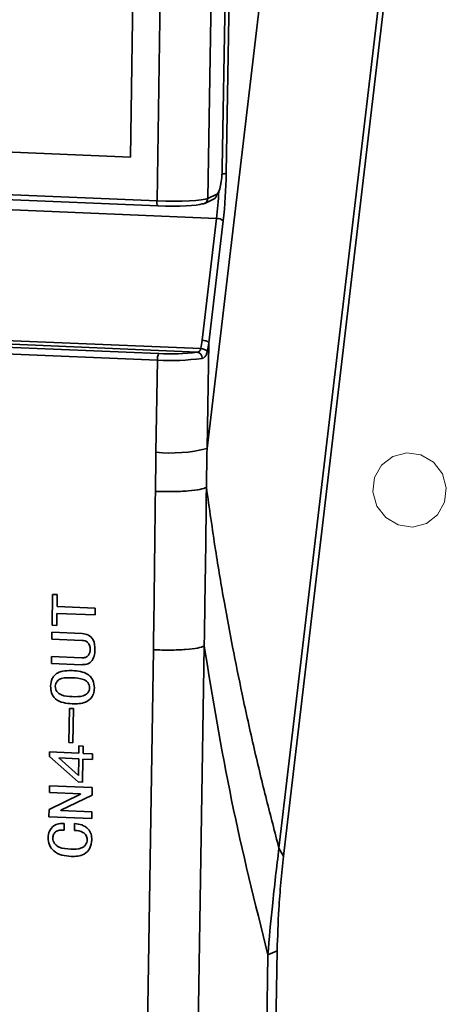
# Model space of a CAD drawing. Units: millimetres. Extents: x 334 to 1236, y 1411 to 2005.
# Drawn here: x 565 to 580, y 1633 to 1667 of the extents above; entities that cross this region are included whole.
import ezdxf

# ---------------------------------------------------------------- set-up
doc = ezdxf.new("R2010")
doc.units = ezdxf.units.MM
doc.linetypes.add('CENTERX2', pattern=[20.32, 12.7, -2.54, 2.54, -2.54])
doc.layers.get('0').update_dxf_attribs({"lineweight": 18})

msp = doc.modelspace()

# ---------------------------------------------------------------- linework, layer by layer
at = {"color": 7, "linetype": 'Continuous', "lineweight": 35}
for p, q in [((571.38, 1652.261), (575.198, 1684.67)), ((569.657, 1660.784), (570.005, 1682.496)), ((571.758, 1682.626), (571.408, 1660.87)), ((572.301, 1678.073), (572.039, 1661.733)), ((571.902, 1661.916), (572.062, 1671.899)), ((573.854, 1638.497), (577.726, 1671.36)), ((577.885, 1671.08), (574.012, 1638.216)), ((568.741, 1662.291), (568.868, 1670.244)), ((528.651, 1662.511), (569.657, 1660.784)), ((528.68, 1662.337), (569.686, 1660.61)), ((560.859, 1662.623), (568.741, 1662.291)), ((571.704, 1660.176), (549.323, 1661.119)), ((571.408, 1660.87), (571.717, 1661.013)), ((571.297, 1660.697), (571.606, 1660.84)), ((569.686, 1660.61), (569.69, 1660.611)), ((571.21, 1655.983), (571.704, 1660.176)), ((571.932, 1660.092), (571.438, 1655.898)), ((548.795, 1656.638), (571.167, 1655.695)), ((548.609, 1656.412), (569.714, 1655.523)), ((571.043, 1655.578), (548.76, 1656.516)), ((569.673, 1655.299), (548.568, 1656.187)), ((571.438, 1655.898), (571.38, 1652.261)), ((569.622, 1652.127), (569.673, 1655.299)), ((566.045, 1646.175), (566.062, 1647.235)), ((566.062, 1647.235), (566.226, 1647.228)), ((566.226, 1647.228), (566.219, 1646.817)), ((566.219, 1646.817), (567.528, 1646.761)), ((567.528, 1646.761), (567.524, 1646.525)), ((566.216, 1646.58), (566.209, 1646.168)), ((567.524, 1646.525), (566.216, 1646.58)), ((566.209, 1646.168), (566.045, 1646.175)), ((566.038, 1645.691), (566.041, 1645.928)), ((566.041, 1645.928), (567.083, 1645.884)), ((567.08, 1645.647), (566.038, 1645.691)), ((571.283, 1645.453), (568.958, 1500.578)), ((566.024, 1644.856), (566.028, 1645.093)), ((566.028, 1645.093), (567.07, 1645.049)), ((567.21, 1500.45), (569.534, 1645.325)), ((567.066, 1644.813), (566.024, 1644.856)), ((566.627, 1642.131), (566.646, 1643.305)), ((566.646, 1643.305), (566.783, 1643.299)), ((566.783, 1643.299), (566.765, 1642.125)), ((566.765, 1642.125), (566.627, 1642.131)), ((566.966, 1641.767), (566.97, 1642.014)), ((566.97, 1642.014), (567.116, 1642.008)), ((567.116, 1642.008), (567.112, 1641.76)), ((565.956, 1641.654), (565.958, 1641.809)), ((566.95, 1640.778), (565.956, 1641.654)), ((565.958, 1641.809), (566.966, 1641.767)), ((567.112, 1641.76), (567.439, 1641.747)), ((567.439, 1641.747), (567.436, 1641.551)), ((566.962, 1641.571), (566.282, 1641.6)), ((566.282, 1641.6), (566.953, 1640.994)), ((566.953, 1640.994), (566.962, 1641.571)), ((567.109, 1641.565), (567.096, 1640.772)), ((567.436, 1641.551), (567.109, 1641.565)), ((565.953, 1640.408), (565.957, 1640.645)), ((565.957, 1640.645), (567.429, 1640.583)), ((567.096, 1640.772), (566.95, 1640.778)), ((565.944, 1639.831), (567.02, 1640.352)), ((567.021, 1640.363), (565.953, 1640.408)), ((567.425, 1640.325), (566.348, 1639.804)), ((567.02, 1640.352), (567.021, 1640.363)), ((567.429, 1640.583), (567.425, 1640.325)), ((565.939, 1639.574), (565.944, 1639.831)), ((566.348, 1639.804), (566.348, 1639.793)), ((566.348, 1639.793), (567.416, 1639.748)), ((567.416, 1639.748), (567.412, 1639.512)), ((567.412, 1639.512), (565.939, 1639.574)), ((566.461, 1639.345), (566.458, 1639.119)), ((566.819, 1639.104), (566.823, 1639.341)), ((574.012, 1638.216), (573.854, 1638.497)), ((573.791, 1634.965), (571.799, 1510.785)), ((573.791, 1634.965), (573.474, 1634.823)), ((571.481, 1510.642), (573.474, 1634.823))]:
    msp.add_line(p, q, dxfattribs=at)
at = {"color": 7, "linetype": 'CENTERX2'}
msp.add_lwpolyline([(577.958, 1649.623), (577.527, 1649.878), (577.221, 1650.277), (577.086, 1650.76), (577.143, 1651.254), (577.384, 1651.683), (577.772, 1651.982), (578.247, 1652.106), (578.738, 1652.035), (579.169, 1651.781), (579.475, 1651.382), (579.61, 1650.899), (579.553, 1650.405), (579.312, 1649.976), (578.924, 1649.676), (578.449, 1649.553), (577.958, 1649.623)], dxfattribs=at)
at = {"color": 8, "linetype": 'Continuous', "lineweight": 35}
for centre, radius, start, end in [((571.913, 1662.137), 0.423, 267.3831, 287.3823), ((556.905, 1661.899), 14.899, 353.3598, 356.9456), ((569.887, 1660.733), 0.236, 167.7139, 211.625), ((571.214, 1660.873), 0.194, 295.1095, 359.1072)]:
    msp.add_arc(centre, radius, start, end, dxfattribs=at)
at = {"color": 7, "linetype": 'Continuous', "lineweight": 35}
for centre, radius, start, end in [((555.55, 1661.983), 16.491, 353.4148, 359.1304), ((571.523, 1661.016), 0.194, 295.11, 359.1063), ((571.217, 1660.87), 0.19, 267.4251, 294.7692), ((571.727, 1659.889), 0.289, 44.734, 94.4554), ((571.233, 1655.695), 0.289, 44.7369, 94.4526), ((570.104, 1662.221), 6.709, 266.6708, 278.0454), ((571.001, 1655.377), 0.205, 355.8294, 78.3671), ((571.161, 1655.355), 0.34, 47.8842, 88.9217), ((570.112, 1655.334), 0.441, 154.6022, 184.5843), ((570.123, 1663.027), 7.742, 266.671, 278.0452), ((570.13, 1657.049), 4.949, 264.1036, 284.6209)]:
    msp.add_arc(centre, radius, start, end, dxfattribs=at)
for centre, major_axis, ratio, start_param, end_param in [((571.736, 1661.808), (0.036, 0.799), 0.203147, 3.246242, 4.851945), ((569.941, 1660.935), (1.5, -0.033), 0.10673, 4.523959, 6.077302), ((569.937, 1660.736), (1.3, -0.029), 0.102198, 4.524022, 6.077365), ((569.934, 1656.037), (0.352, 2.394), 0.525826, 4.64711, 4.767254), ((569.965, 1655.96), (0.443, 2.413), 0.597041, 4.675767, 4.79591), ((697.521, 1646.948), (2.318, 257.024), 0.49099, 1.554552, 1.559784), ((697.236, 1646.752), (1.947, 257.599), 0.495601, 1.553676, 1.558907)]:
    msp.add_ellipse(centre, major_axis=major_axis, ratio=ratio, start_param=start_param, end_param=end_param, dxfattribs=at)
for points, knots in [([(571.167, 1655.695), (571.161, 1655.676), (571.148, 1655.636), (571.111, 1655.596), (571.072, 1655.581), (571.048, 1655.578), (571.043, 1655.578)], [0, 0, 0, 0, 0.0534052, 0.1089633, 0.1685932, 0.1848124, 0.1848124, 0.1848124, 0.1848124]), ([(571.206, 1655.362), (571.213, 1655.363), (571.248, 1655.371), (571.303, 1655.406), (571.358, 1655.487), (571.379, 1655.568), (571.389, 1655.608)], [0, 0, 0, 0, 0.0267823, 0.1297309, 0.2298948, 0.3256366, 0.3256366, 0.3256366, 0.3256366]), ([(571.358, 1650.917), (571.298, 1650.892), (571.178, 1650.843), (570.744, 1650.792), (570.192, 1650.766), (569.799, 1650.775), (569.602, 1650.78)], [0, 0, 0, 0, 0.44282, 0.885644, 1.328472, 1.771292, 1.771292, 1.771292, 1.771292]), ([(571.359, 1650.917), (571.359, 1650.917), (571.346, 1650.604), (571.348, 1649.545), (571.314, 1647.721), (571.295, 1646.209), (571.283, 1645.453), (571.283, 1645.453)], [0, 0, 0, 0, 0.00006, 0.929749, 3.193228, 5.464249, 5.464308, 5.464308, 5.464308, 5.464308]), ([(571.358, 1650.917), (571.459, 1650.2), (571.644, 1648.875), (571.953, 1647.045), (572.259, 1645.389), (572.598, 1643.718), (572.986, 1641.963), (573.409, 1640.196), (573.709, 1639.051), (573.854, 1638.497)], [0, 0, 0, 0, 2.199948, 4.071596, 5.614938, 7.2774, 9.185765, 10.985443, 12.676457, 12.676457, 12.676457, 12.676457]), ([(569.534, 1645.325), (569.545, 1646.079), (569.566, 1647.587), (569.584, 1649.405), (569.598, 1650.469), (569.602, 1650.779)], [0, 0, 0, 0, 2.262306, 4.524611, 5.455329, 5.455329, 5.455329, 5.455329]), ([(567.083, 1645.884), (567.158, 1645.873), (567.306, 1645.853), (567.51, 1645.647), (567.518, 1645.45), (567.523, 1645.329)], [0, 0, 0, 0, 0.2243884, 0.4474361, 0.7991304, 0.7991304, 0.7991304, 0.7991304]), ([(567.359, 1645.336), (567.356, 1645.38), (567.351, 1645.469), (567.285, 1645.581), (567.182, 1645.637), (567.114, 1645.644), (567.08, 1645.647)], [0, 0, 0, 0, 0.1325957, 0.2644308, 0.3682994, 0.4727065, 0.4727065, 0.4727065, 0.4727065]), ([(571.283, 1645.453), (571.22, 1645.429), (571.093, 1645.381), (570.659, 1645.333), (570.115, 1645.309), (569.728, 1645.319), (569.534, 1645.325)], [0, 0, 0, 0, 0.440592, 0.881178, 1.321762, 1.762357, 1.762357, 1.762357, 1.762357]), ([(573.474, 1634.823), (573.032, 1636.599), (572.148, 1640.151), (571.571, 1643.686), (571.283, 1645.453)], [0, 0, 0, 0, 5.428941, 10.857885, 10.857885, 10.857885, 10.857885]), ([(567.523, 1645.329), (567.518, 1645.255), (567.51, 1645.106), (567.411, 1644.916), (567.241, 1644.818), (567.125, 1644.815), (567.066, 1644.813)], [0, 0, 0, 0, 0.2219407, 0.4418538, 0.6152719, 0.7893057, 0.7893057, 0.7893057, 0.7893057]), ([(567.07, 1645.049), (567.114, 1645.05), (567.202, 1645.052), (567.304, 1645.129), (567.351, 1645.233), (567.356, 1645.302), (567.359, 1645.336)], [0, 0, 0, 0, 0.1306345, 0.2600323, 0.3627129, 0.4656221, 0.4656221, 0.4656221, 0.4656221]), ([(565.994, 1644.075), (566.004, 1644.165), (566.019, 1644.301), (566.124, 1644.448), (566.265, 1644.557), (566.486, 1644.612), (566.664, 1644.61), (566.753, 1644.609)], [0, 0, 0, 0, 0.265392, 0.398795, 0.532161, 0.79832, 1.065585, 1.065585, 1.065585, 1.065585]), ([(566.749, 1644.362), (566.623, 1644.366), (566.465, 1644.371), (566.288, 1644.306), (566.218, 1644.243), (566.168, 1644.162), (566.161, 1644.099), (566.158, 1644.068)], [0, 0, 0, 0, 0.3735193, 0.4669639, 0.5603643, 0.6536755, 0.746968, 0.746968, 0.746968, 0.746968]), ([(567.338, 1644.018), (567.335, 1644.05), (567.331, 1644.114), (567.28, 1644.199), (567.211, 1644.267), (567.035, 1644.347), (566.876, 1644.356), (566.749, 1644.362)], [0, 0, 0, 0, 0.0952261, 0.1904599, 0.2857986, 0.3812113, 0.7625096, 0.7625096, 0.7625096, 0.7625096]), ([(566.753, 1644.609), (566.938, 1644.594), (567.171, 1644.576), (567.38, 1644.395), (567.483, 1644.241), (567.494, 1644.103), (567.501, 1644.011)], [0, 0, 0, 0, 0.541034, 0.677379, 0.813742, 1.084955, 1.084955, 1.084955, 1.084955]), ([(566.734, 1643.466), (566.634, 1643.474), (566.435, 1643.489), (566.165, 1643.605), (566.011, 1643.834), (566, 1643.994), (565.994, 1644.075)], [0, 0, 0, 0, 0.305618, 0.608685, 0.846982, 1.086137, 1.086137, 1.086137, 1.086137]), ([(566.158, 1644.068), (566.16, 1644.036), (566.165, 1643.972), (566.212, 1643.886), (566.278, 1643.814), (566.452, 1643.728), (566.611, 1643.72), (566.738, 1643.713)], [0, 0, 0, 0, 0.0952211, 0.1905023, 0.2858612, 0.3812078, 0.7622526, 0.7622526, 0.7622526, 0.7622526]), ([(567.501, 1644.011), (567.495, 1643.943), (567.483, 1643.807), (567.376, 1643.63), (567.128, 1643.465), (566.897, 1643.466), (566.734, 1643.466)], [0, 0, 0, 0, 0.201614, 0.402654, 0.603677, 1.077239, 1.077239, 1.077239, 1.077239]), ([(566.738, 1643.713), (566.867, 1643.709), (567.027, 1643.704), (567.205, 1643.775), (567.275, 1643.84), (567.327, 1643.922), (567.334, 1643.986), (567.338, 1644.018)], [0, 0, 0, 0, 0.3793676, 0.4743136, 0.5692678, 0.6641039, 0.7589024, 0.7589024, 0.7589024, 0.7589024]), ([(565.911, 1638.853), (565.92, 1638.933), (565.939, 1639.092), (566.085, 1639.269), (566.275, 1639.35), (566.399, 1639.347), (566.461, 1639.345)], [0, 0, 0, 0, 0.2356458, 0.4707265, 0.6559346, 0.8418643, 0.8418643, 0.8418643, 0.8418643]), ([(566.823, 1639.341), (566.908, 1639.331), (567.077, 1639.312), (567.289, 1639.181), (567.402, 1638.982), (567.412, 1638.847), (567.417, 1638.78)], [0, 0, 0, 0, 0.2577412, 0.512947, 0.714832, 0.9168678, 0.9168678, 0.9168678, 0.9168678]), ([(566.458, 1639.119), (566.407, 1639.119), (566.307, 1639.119), (566.17, 1639.073), (566.085, 1638.967), (566.078, 1638.887), (566.074, 1638.846)], [0, 0, 0, 0, 0.151588, 0.3021992, 0.4201781, 0.5388586, 0.5388586, 0.5388586, 0.5388586]), ([(567.254, 1638.787), (567.252, 1638.812), (567.249, 1638.862), (567.217, 1638.933), (567.173, 1638.995), (567.051, 1639.09), (566.922, 1639.097), (566.819, 1639.104)], [0, 0, 0, 0, 0.0756964, 0.1514042, 0.2272178, 0.302885, 0.6040943, 0.6040943, 0.6040943, 0.6040943]), ([(566.702, 1638.212), (566.596, 1638.221), (566.385, 1638.238), (566.109, 1638.371), (565.934, 1638.6), (565.918, 1638.769), (565.911, 1638.853)], [0, 0, 0, 0, 0.321213, 0.640306, 0.891234, 1.142294, 1.142294, 1.142294, 1.142294]), ([(566.074, 1638.846), (566.076, 1638.812), (566.081, 1638.745), (566.129, 1638.652), (566.203, 1638.579), (566.382, 1638.48), (566.552, 1638.469), (566.689, 1638.46)], [0, 0, 0, 0, 0.1014186, 0.2027296, 0.3042217, 0.4057965, 0.8108986, 0.8108986, 0.8108986, 0.8108986]), ([(566.689, 1638.46), (566.815, 1638.457), (566.974, 1638.454), (567.137, 1638.543), (567.202, 1638.609), (567.246, 1638.693), (567.251, 1638.755), (567.254, 1638.787)], [0, 0, 0, 0, 0.3692663, 0.4619323, 0.5545812, 0.6471533, 0.739779, 0.739779, 0.739779, 0.739779]), ([(567.417, 1638.78), (567.403, 1638.682), (567.375, 1638.486), (567.173, 1638.283), (566.931, 1638.212), (566.778, 1638.212), (566.702, 1638.212)], [0, 0, 0, 0, 0.289789, 0.57907, 0.807947, 1.037581, 1.037581, 1.037581, 1.037581]), ([(573.473, 1634.823), (573.473, 1634.823), (573.508, 1635.385), (573.614, 1636.294), (573.729, 1637.525), (573.816, 1638.171), (573.854, 1638.497), (573.854, 1638.497)], [0, 0, 0, 0, 0.00006, 1.645875, 2.66781, 3.693684, 3.693742, 3.693742, 3.693742, 3.693742]), ([(574.012, 1638.216), (573.98, 1637.918), (573.915, 1637.327), (573.831, 1636.234), (573.806, 1635.443), (573.791, 1634.965)], [0, 0, 0, 0, 0.936147, 1.854378, 3.259518, 3.259518, 3.259518, 3.259518])]:
    msp.add_open_spline(points, degree=3, knots=knots, dxfattribs=at)

doc.saveas('drawing.dxf')
